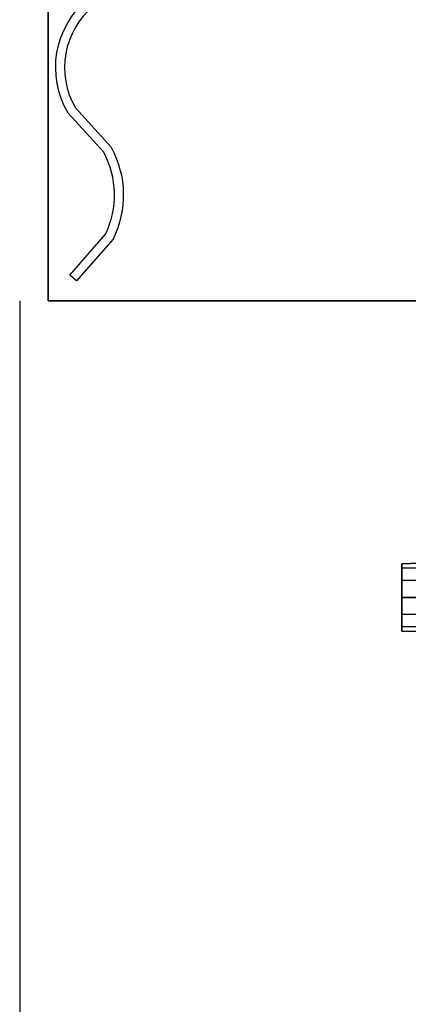
# Model space of a CAD drawing. Units: inches. Extents: x -2 to 144, y -6 to 122.
# Drawn here: x 0 to 14, y 11 to 46 of the extents above; entities that cross this region are included whole.
import ezdxf
from ezdxf.enums import TextEntityAlignment as Align

# ---------------------------------------------------------------- set-up
doc = ezdxf.new("R2010")
doc.units = ezdxf.units.IN
doc.header["$MEASUREMENT"] = 0
for name, color, linetype in [('ELEC', 1, 'Continuous'), ('SEAT-CASTER', 5, 'Continuous'), ('TABLE-TOP1', 6, 'Continuous'), ('TABLE-TOPEDGE1', 6, 'Continuous')]:
    doc.layers.add(name, color=color, linetype=linetype)
doc.styles.get("Standard").update_dxf_attribs({"font": 'arial.ttf'})

# ---------------------------------------------------------------- blocks, each defined once
blk = doc.blocks.new('PDU1351_06C_0P')
at = {"layer": 'ELEC', "linetype": 'Continuous'}
blk.add_lwpolyline([(-2.875, 0), (0, 0), (0, -1.25), (-2.875, -1.25)], close=True, dxfattribs=at)
blk.add_lwpolyline([(-2.875, -0.639), (-3.64, -0.575, 0.046056), (-4.385, -0.634, 0.131923), (-5.05, -0.941), (-6.579, -2.215, -0.23353), (-9.674, -2.213), (-11.119, -0.957, 0.259898), (-14.072, -0.959), (-15.566, -2.204, -0.37635), (-19.49, -1.588, 0.364959), (-23.064, -0.954), (-24.443, -2.207, -0.244891), (-27.674, -2.276), (-29.143, -0.999), (-28.938, -0.763), (-27.5, -2.013, 0.238607), (-24.625, -1.951), (-23.25, -0.701, -0.368074), (-19.25, -1.388, 0.374252), (-15.75, -1.951), (-14.25, -0.701, -0.264944), (-10.938, -0.701), (-9.5, -1.951, 0.227273), (-6.75, -1.951), (-5.25, -0.701, -0.131923), (-4.438, -0.326, -0.046687), (-3.625, -0.263), (-2.875, -0.326)], format="xyb", close=True, dxfattribs=at)
at = {"layer": 'ELEC'}
blk.add_point((0, 0), dxfattribs=at)
at = {"layer": 'ELEC', "width": 0.7}
blk.add_text('06C', height=4, dxfattribs=at).set_placement((-1.375, -6.701), align=Align.CENTER)
blk = doc.blocks.new('UDY2AS_3072LEE_6T')
at = {"layer": 'TABLE-TOP1'}
for points, invisible_edges in [([(70.88, -1.375, 27.32), (70.88, -29.845, 27.32), (0, -29.845, 27.32), (0, -1.375, 27.32)], 1), ([(0, -29.845, 28.5), (70.88, -29.845, 28.5), (70.88, -1.375, 28.5), (0, -1.375, 28.5)], 2), ([(50.48, -7.59, 27.32), (0, -29.845, 27.32), (0, -1.375, 27.32), (50.48, -6.57, 27.32)], 5), ([(0, -1.375, 28.5), (0, -29.845, 28.5), (50.48, -7.59, 28.5), (50.48, -6.57, 28.5)], 10), ([(0, -29.845, 27.32), (50.48, -7.59, 27.32), (50.59, -7.855, 27.32), (50.855, -7.965, 27.32)], 11), ([(50.59, -7.855, 28.5), (50.48, -7.59, 28.5), (0, -29.845, 28.5), (50.855, -7.965, 28.5)], 7), ([(53.395, -7.965, 27.32), (70.88, -29.845, 27.32), (0, -29.845, 27.32), (50.855, -7.965, 27.32)], 5), ([(0, -29.845, 28.5), (70.88, -29.845, 28.5), (53.395, -7.965, 28.5), (50.855, -7.965, 28.5)], 10)]:
    blk.add_3dface(points, dxfattribs=dict(at, invisible_edges=invisible_edges))
at = {"layer": 'TABLE-TOPEDGE1'}
blk.add_3dface([(0, -1.375, 27.32), (0, -29.845, 27.32), (0, -29.845, 28.5), (0, -1.375, 28.5)], dxfattribs=at)
at = {"layer": 'TABLE-TOPEDGE1', "invisible_edges": 1}
blk.add_3dface([(70.88, -29.845, 27.32), (70.88, -29.845, 28.5), (0, -29.845, 28.5), (0, -29.845, 27.32)], dxfattribs=at)
blk = doc.blocks.new('1sayl_suspmidbck_arms_1t')
at = {"layer": 'SEAT-CASTER'}
for points in [[(2.179, 12.731, 1.8), (2.193, 13.364, 1.791), (2.035, 13.364, 1.2), (2.018, 12.731, 1.2)], [(2.018, 12.731, 1.2), (2.035, 13.364, 1.2), (2.193, 13.364, 0.608), (2.179, 12.731, 0.6)], [(4.243, 13.364, 1.791), (2.035, 13.364, 1.2), (2.193, 13.364, 1.791), (3.81, 13.364, 2.225)], [(4.243, 13.364, 1.791), (4.401, 13.364, 1.2), (2.193, 13.364, 0.608), (2.035, 13.364, 1.2)], [(2.618, 12.731, 2.239), (2.626, 13.364, 2.225), (2.193, 13.364, 1.791), (2.179, 12.731, 1.8)], [(2.179, 12.731, 0.6), (2.193, 13.364, 0.608), (2.626, 13.364, 0.175), (2.618, 12.731, 0.161)], [(3.218, 13.364, 2.383), (3.81, 13.364, 2.225), (2.193, 13.364, 1.791), (2.626, 13.364, 2.225)], [(4.243, 13.364, 0.608), (2.626, 13.364, 0.175), (2.193, 13.364, 0.608), (4.401, 13.364, 1.2)], [(3.218, 12.731, 2.4), (3.218, 13.364, 2.383), (2.626, 13.364, 2.225), (2.618, 12.731, 2.239)], [(2.618, 12.731, 0.161), (2.626, 13.364, 0.175), (3.218, 13.364, 0.016), (3.218, 12.731, 0)], [(4.243, 13.364, 0.608), (3.81, 13.364, 0.175), (3.218, 13.364, 0.016), (2.626, 13.364, 0.175)], [(3.818, 12.731, 2.239), (3.81, 13.364, 2.225), (3.218, 13.364, 2.383), (3.218, 12.731, 2.4)], [(3.218, 12.731, 0), (3.218, 13.364, 0.016), (3.81, 13.364, 0.175), (3.818, 12.731, 0.161)], [(4.257, 12.731, 1.8), (4.243, 13.364, 1.791), (3.81, 13.364, 2.225), (3.818, 12.731, 2.239)], [(3.818, 12.731, 0.161), (3.81, 13.364, 0.175), (4.243, 13.364, 0.608), (4.257, 12.731, 0.6)], [(4.257, 12.731, 0.6), (4.243, 13.364, 0.608), (4.401, 13.364, 1.2), (4.418, 12.731, 1.2)], [(4.418, 12.731, 1.2), (4.401, 13.364, 1.2), (4.243, 13.364, 1.791), (4.257, 12.731, 1.8)]]:
    blk.add_3dface(points, dxfattribs=at)

msp = doc.modelspace()

# ---------------------------------------------------------------- linework, layer by layer
msp.add_line((0, 36), (0, 0))

# ---------------------------------------------------------------- block references
msp.add_blockref('UDY2AS_3072LEE_6T', (1, 65.845))
at = {"rotation": 90}
for name, p in [('PDU1351_06C_0P', (1, 65.845)), ('1sayl_suspmidbck_arms_1t', (26.781, 22.37))]:
    msp.add_blockref(name, p, dxfattribs=at)

doc.saveas('drawing.dxf')
